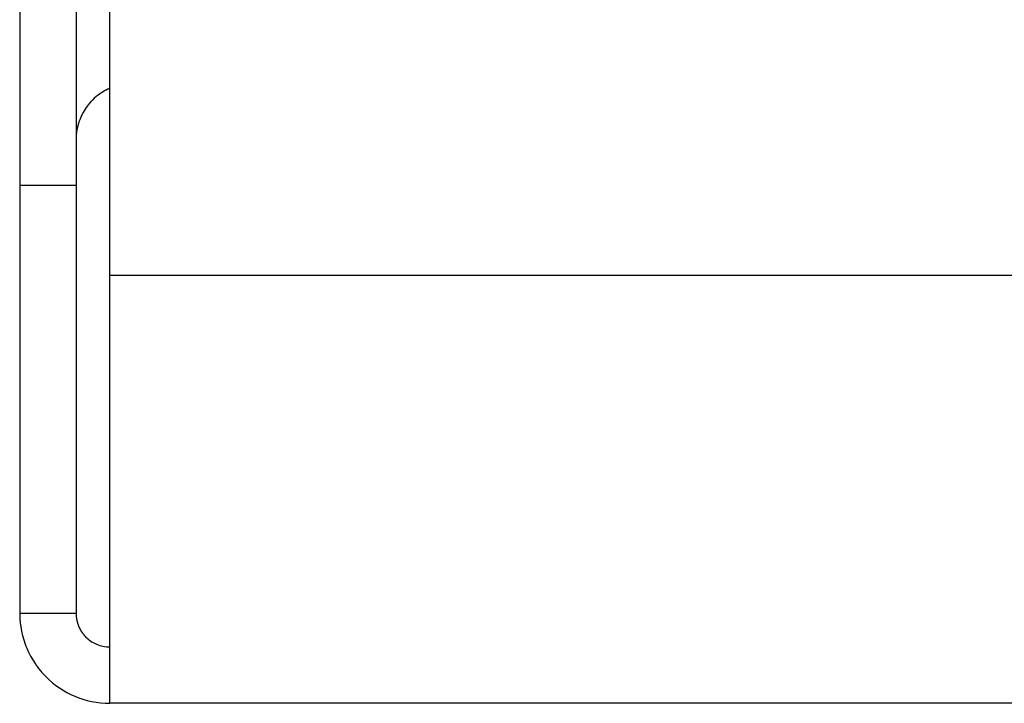
# Model space of a CAD drawing. Units: millimetres. Extents: x 0 to 438, y 0 to 421.
# Drawn here: x 284 to 286, y 291 to 292 of the extents above; entities that cross this region are included whole.
import ezdxf

# ---------------------------------------------------------------- set-up
doc = ezdxf.new("R2010")
doc.units = ezdxf.units.MM
doc.layers.get('0').update_dxf_attribs({"true_color": 0x57e0c6})

msp = doc.modelspace()

# ---------------------------------------------------------------- linework, layer by layer
for points in [[(284.0413, 291.4638, 0), (284.0413, 299.0437, 0)], [(283.8813, 299.0038, 0), (283.8813, 291.6237, 0)], [(283.9813, 299.0038, 0), (283.9813, 291.6237, 0)], [(284.0413, 291.7954, 0), (284.0379, 291.7939, 0), (284.0346, 291.7922, 0), (284.0346, 291.7922, 0), (284.0345, 291.7922, 0), (284.0345, 291.7921, 0), (284.0344, 291.7921, 0), (284.0343, 291.7921, 0), (284.0343, 291.7921, 0), (284.0343, 291.792, 0), (284.0342, 291.792, 0), (284.0341, 291.792, 0), (284.0341, 291.792, 0), (284.0341, 291.7919, 0), (284.034, 291.7919, 0), (284.0339, 291.7919, 0), (284.0339, 291.7918, 0), (284.0338, 291.7918, 0), (284.0338, 291.7918, 0), (284.0338, 291.7917, 0), (284.0337, 291.7917, 0), (284.0337, 291.7917, 0), (284.0336, 291.7917, 0), (284.0336, 291.7916, 0), (284.0335, 291.7916, 0), (284.0334, 291.7916, 0), (284.0334, 291.7916, 0), (284.0333, 291.7915, 0), (284.0333, 291.7915, 0), (284.0332, 291.7915, 0), (284.0332, 291.7915, 0), (284.0331, 291.7914, 0), (284.0331, 291.7914, 0), (284.033, 291.7914, 0), (284.033, 291.7914, 0), (284.0329, 291.7913, 0), (284.0329, 291.7913, 0), (284.0328, 291.7913, 0), (284.0328, 291.7912, 0), (284.0327, 291.7912, 0), (284.0327, 291.7912, 0), (284.0327, 291.7911, 0), (284.0326, 291.7911, 0), (284.0325, 291.7911, 0), (284.0325, 291.7911, 0), (284.0324, 291.791, 0), (284.0324, 291.791, 0), (284.0323, 291.791, 0), (284.0323, 291.791, 0), (284.0322, 291.7909, 0), (284.0322, 291.7909, 0), (284.0321, 291.7909, 0), (284.0321, 291.7908, 0), (284.032, 291.7908, 0), (284.032, 291.7908, 0), (284.0319, 291.7907, 0), (284.0319, 291.7907, 0), (284.0319, 291.7907, 0), (284.0318, 291.7907, 0), (284.0317, 291.7906, 0), (284.0317, 291.7906, 0), (284.0316, 291.7906, 0), (284.0316, 291.7906, 0), (284.0316, 291.7905, 0), (284.0315, 291.7905, 0), (284.0314, 291.7905, 0), (284.0314, 291.7904, 0), (284.0313, 291.7904, 0), (284.0313, 291.7904, 0), (284.0313, 291.7903, 0), (284.0312, 291.7903, 0), (284.0311, 291.7903, 0), (284.0311, 291.7903, 0), (284.031, 291.7902, 0), (284.031, 291.7902, 0), (284.0309, 291.7902, 0), (284.0309, 291.7902, 0), (284.0309, 291.7901, 0), (284.0308, 291.7901, 0), (284.0307, 291.7901, 0), (284.0307, 291.79, 0), (284.0306, 291.79, 0), (284.0306, 291.79, 0), (284.0305, 291.7899, 0), (284.0305, 291.7899, 0), (284.0304, 291.7899, 0), (284.0304, 291.7899, 0), (284.0304, 291.7898, 0), (284.0303, 291.7898, 0), (284.0303, 291.7898, 0), (284.0302, 291.7897, 0), (284.0302, 291.7897, 0), (284.0301, 291.7897, 0), (284.03, 291.7897, 0), (284.03, 291.7896, 0), (284.03, 291.7896, 0), (284.0299, 291.7896, 0), (284.0299, 291.7896, 0), (284.0298, 291.7895, 0), (284.0298, 291.7895, 0), (284.0297, 291.7894, 0), (284.0297, 291.7894, 0), (284.0296, 291.7894, 0), (284.0296, 291.7894, 0), (284.0295, 291.7893, 0), (284.0294, 291.7893, 0), (284.0294, 291.7893, 0), (284.0294, 291.7892, 0), (284.0293, 291.7892, 0), (284.0292, 291.7892, 0), (284.0292, 291.7892, 0), (284.0292, 291.7891, 0), (284.0291, 291.7891, 0), (284.0291, 291.7891, 0), (284.0291, 291.789, 0), (284.029, 291.789, 0), (284.0289, 291.789, 0), (284.0289, 291.7889, 0), (284.0288, 291.7889, 0), (284.0288, 291.7889, 0), (284.0287, 291.7889, 0), (284.0287, 291.7888, 0), (284.0287, 291.7888, 0), (284.0286, 291.7888, 0), (284.0286, 291.7888, 0), (284.0285, 291.7887, 0), (284.0284, 291.7887, 0), (284.0284, 291.7886, 0), (284.0284, 291.7886, 0), (284.0283, 291.7886, 0), (284.0283, 291.7886, 0), (284.0282, 291.7885, 0), (284.0281, 291.7885, 0), (284.0281, 291.7885, 0), (284.028, 291.7885, 0), (284.028, 291.7884, 0), (284.028, 291.7884, 0), (284.0279, 291.7883, 0), (284.0279, 291.7883, 0), (284.0278, 291.7883, 0), (284.0278, 291.7883, 0), (284.0277, 291.7882, 0), (284.0276, 291.7882, 0), (284.0276, 291.7881, 0), (284.0276, 291.7881, 0), (284.0275, 291.7881, 0), (284.0275, 291.7881, 0), (284.0274, 291.788, 0), (284.0274, 291.788, 0), (284.0274, 291.788, 0), (284.0273, 291.788, 0), (284.0272, 291.7879, 0), (284.0272, 291.7879, 0), (284.0271, 291.7878, 0), (284.0271, 291.7878, 0), (284.027, 291.7878, 0), (284.027, 291.7878, 0), (284.027, 291.7877, 0), (284.0269, 291.7877, 0), (284.0269, 291.7877, 0), (284.0268, 291.7876, 0), (284.0267, 291.7876, 0), (284.0267, 291.7876, 0), (284.0266, 291.7875, 0), (284.0266, 291.7875, 0), (284.0266, 291.7875, 0), (284.0265, 291.7874, 0), (284.0265, 291.7874, 0), (284.0264, 291.7874, 0), (284.0264, 291.7874, 0), (284.0263, 291.7873, 0), (284.0263, 291.7873, 0), (284.0262, 291.7873, 0), (284.0262, 291.7872, 0), (284.0262, 291.7872, 0), (284.0261, 291.7872, 0), (284.026, 291.7871, 0), (284.026, 291.7871, 0), (284.026, 291.787, 0), (284.0259, 291.787, 0), (284.0258, 291.787, 0), (284.0258, 291.787, 0), (284.0258, 291.787, 0), (284.0257, 291.7869, 0), (284.0256, 291.7869, 0), (284.0256, 291.7869, 0), (284.0256, 291.7868, 0), (284.0255, 291.7868, 0), (284.0255, 291.7867, 0), (284.0254, 291.7867, 0), (284.0254, 291.7867, 0), (284.0253, 291.7867, 0), (284.0253, 291.7866, 0), (284.0252, 291.7866, 0), (284.0252, 291.7866, 0), (284.0251, 291.7865, 0), (284.0251, 291.7865, 0), (284.0251, 291.7865, 0), (284.025, 291.7864, 0), (284.025, 291.7864, 0), (284.0249, 291.7864, 0), (284.0249, 291.7863, 0), (284.0248, 291.7863, 0), (284.0247, 291.7863, 0), (284.0247, 291.7863, 0), (284.0247, 291.7862, 0), (284.0246, 291.7862, 0), (284.0246, 291.7861, 0), (284.0245, 291.7861, 0), (284.0245, 291.7861, 0), (284.0245, 291.7861, 0), (284.0237, 291.7855, 0), (284.0237, 291.7855, 0), (284.0236, 291.7855, 0), (284.0236, 291.7854, 0), (284.0235, 291.7854, 0), (284.0235, 291.7854, 0), (284.0234, 291.7853, 0), (284.0234, 291.7853, 0), (284.0233, 291.7853, 0), (284.0233, 291.7852, 0), (284.0232, 291.7852, 0), (284.0232, 291.7852, 0), (284.0231, 291.7851, 0), (284.0231, 291.7851, 0), (284.0231, 291.7851, 0), (284.023, 291.785, 0), (284.023, 291.785, 0), (284.0229, 291.785, 0), (284.0229, 291.7849, 0), (284.0229, 291.7849, 0), (284.0228, 291.7849, 0), (284.0227, 291.7849, 0), (284.0227, 291.7848, 0), (284.0226, 291.7848, 0), (284.0226, 291.7847, 0), (284.0226, 291.7847, 0), (284.0225, 291.7847, 0), (284.0225, 291.7846, 0), (284.0224, 291.7846, 0), (284.0224, 291.7846, 0), (284.0223, 291.7845, 0), (284.0222, 291.7845, 0), (284.0222, 291.7845, 0), (284.0222, 291.7844, 0), (284.0221, 291.7844, 0), (284.0221, 291.7844, 0), (284.022, 291.7843, 0), (284.022, 291.7843, 0), (284.0219, 291.7843, 0), (284.0219, 291.7842, 0), (284.0219, 291.7842, 0), (284.0218, 291.7842, 0), (284.0218, 291.7841, 0), (284.0217, 291.7841, 0), (284.0217, 291.7841, 0), (284.0217, 291.784, 0), (284.0216, 291.784, 0), (284.0215, 291.784, 0), (284.0215, 291.7839, 0), (284.0215, 291.7839, 0), (284.0214, 291.7839, 0), (284.0214, 291.7838, 0), (284.0213, 291.7838, 0), (284.0213, 291.7838, 0), (284.0212, 291.7837, 0), (284.0212, 291.7837, 0), (284.0211, 291.7837, 0), (284.0211, 291.7836, 0), (284.021, 291.7836, 0), (284.021, 291.7836, 0), (284.021, 291.7835, 0), (284.0209, 291.7835, 0), (284.0209, 291.7834, 0), (284.0208, 291.7834, 0), (284.0208, 291.7834, 0), (284.0207, 291.7834, 0), (284.0207, 291.7833, 0), (284.0207, 291.7833, 0), (284.0206, 291.7832, 0), (284.0206, 291.7832, 0), (284.0205, 291.7832, 0), (284.0204, 291.7831, 0), (284.0204, 291.7831, 0), (284.0204, 291.7831, 0), (284.0203, 291.7831, 0), (284.0203, 291.783, 0), (284.0202, 291.783, 0), (284.0202, 291.7829, 0), (284.0201, 291.7829, 0), (284.0201, 291.7829, 0), (284.02, 291.7828, 0), (284.02, 291.7828, 0), (284.0199, 291.7828, 0), (284.0199, 291.7827, 0), (284.0199, 291.7827, 0), (284.0198, 291.7827, 0), (284.0198, 291.7826, 0), (284.0197, 291.7826, 0), (284.0197, 291.7826, 0), (284.0197, 291.7825, 0), (284.0196, 291.7825, 0), (284.0196, 291.7824, 0), (284.0195, 291.7824, 0), (284.0195, 291.7824, 0), (284.0194, 291.7823, 0), (284.0193, 291.7823, 0), (284.0193, 291.7823, 0), (284.0165, 291.78, 0), (284.0138, 291.7776, 0), (284.0112, 291.7751, 0), (284.0087, 291.7726, 0), (284.0087, 291.7725, 0), (284.0086, 291.7725, 0), (284.0086, 291.7724, 0), (284.0086, 291.7724, 0), (284.0085, 291.7723, 0), (284.0085, 291.7723, 0), (284.0084, 291.7723, 0), (284.0084, 291.7722, 0), (284.0084, 291.7722, 0), (284.0083, 291.7722, 0), (284.0083, 291.7721, 0), (284.0082, 291.7721, 0), (284.0082, 291.772, 0), (284.0082, 291.772, 0), (284.0081, 291.7719, 0), (284.0081, 291.7719, 0), (284.0081, 291.7719, 0), (284.008, 291.7718, 0), (284.008, 291.7718, 0), (284.0079, 291.7717, 0), (284.0079, 291.7717, 0), (284.0079, 291.7717, 0), (284.0078, 291.7716, 0), (284.0078, 291.7716, 0), (284.0078, 291.7715, 0), (284.0077, 291.7715, 0), (284.0077, 291.7715, 0), (284.0077, 291.7714, 0), (284.0076, 291.7714, 0), (284.0075, 291.7713, 0), (284.0075, 291.7713, 0), (284.0075, 291.7712, 0), (284.0074, 291.7712, 0), (284.0074, 291.7712, 0), (284.0074, 291.7711, 0), (284.0073, 291.7711, 0), (284.0073, 291.771, 0), (284.0073, 291.771, 0), (284.0072, 291.7709, 0), (284.0072, 291.7709, 0), (284.0072, 291.7709, 0), (284.0071, 291.7708, 0), (284.0071, 291.7708, 0), (284.007, 291.7708, 0), (284.007, 291.7707, 0), (284.007, 291.7707, 0), (284.0069, 291.7706, 0), (284.0069, 291.7706, 0), (284.0068, 291.7705, 0), (284.0068, 291.7705, 0), (284.0068, 291.7704, 0), (284.0067, 291.7704, 0), (284.0067, 291.7704, 0), (284.0067, 291.7703, 0), (284.0066, 291.7703, 0), (284.0066, 291.7703, 0), (284.0066, 291.7702, 0), (284.0065, 291.7701, 0), (284.0065, 291.7701, 0), (284.0065, 291.7701, 0), (284.0064, 291.77, 0), (284.0064, 291.77, 0), (284.0063, 291.77, 0), (284.0063, 291.7699, 0), (284.0062, 291.7699, 0), (284.0062, 291.7698, 0), (284.0062, 291.7698, 0), (284.0061, 291.7697, 0), (284.0061, 291.7697, 0), (284.0061, 291.7697, 0), (284.006, 291.7696, 0), (284.006, 291.7696, 0), (284.006, 291.7695, 0), (284.0059, 291.7695, 0), (284.0059, 291.7694, 0), (284.0059, 291.7694, 0), (284.0058, 291.7693, 0), (284.0058, 291.7693, 0), (284.0057, 291.7693, 0), (284.0057, 291.7692, 0), (284.0057, 291.7692, 0), (284.0056, 291.7692, 0), (284.0056, 291.7691, 0), (284.0056, 291.769, 0), (284.0055, 291.769, 0), (284.0054, 291.769, 0), (284.0054, 291.769, 0), (284.0054, 291.7689, 0), (284.0054, 291.7689, 0), (284.0053, 291.7688, 0), (284.0053, 291.7688, 0), (284.0052, 291.7687, 0), (284.0052, 291.7687, 0), (284.0052, 291.7686, 0), (284.0051, 291.7686, 0), (284.0051, 291.7686, 0), (284.0051, 291.7685, 0), (284.005, 291.7685, 0), (284.005, 291.7684, 0), (284.005, 291.7684, 0), (284.005, 291.7683, 0), (284.0049, 291.7683, 0), (284.0049, 291.7682, 0), (284.0049, 291.7682, 0), (284.0048, 291.7682, 0), (284.0048, 291.7681, 0), (284.0047, 291.7681, 0), (284.0047, 291.768, 0), (284.0046, 291.768, 0), (284.0046, 291.7679, 0), (284.0046, 291.7679, 0), (284.0045, 291.7679, 0), (284.0045, 291.7678, 0), (284.0045, 291.7678, 0), (284.0044, 291.7677, 0), (284.0044, 291.7677, 0), (284.0044, 291.7676, 0), (284.0043, 291.7676, 0), (284.0043, 291.7676, 0), (284.0043, 291.7675, 0), (284.0042, 291.7675, 0), (284.0042, 291.7675, 0), (284.0042, 291.7674, 0), (284.0041, 291.7674, 0), (284.0041, 291.7673, 0), (284.004, 291.7673, 0), (284.004, 291.7672, 0), (284.004, 291.7672, 0), (284.0039, 291.7672, 0), (284.0039, 291.7671, 0), (284.0039, 291.7671, 0), (284.0038, 291.767, 0), (284.0038, 291.767, 0), (284.0038, 291.7669, 0), (284.0037, 291.7668, 0), (284.0037, 291.7668, 0), (284.0036, 291.7668, 0), (284.0036, 291.7667, 0), (284.0036, 291.7667, 0), (284.0035, 291.7667, 0), (284.0035, 291.7666, 0), (284.0034, 291.7666, 0), (284.0034, 291.7665, 0), (284.0034, 291.7665, 0), (284.0034, 291.7664, 0), (284.0034, 291.7664, 0), (284.0033, 291.7664, 0), (284.0032, 291.7663, 0), (284.0032, 291.7663, 0), (284.0032, 291.7662, 0), (284.0031, 291.7662, 0), (284.0031, 291.7661, 0), (284.0031, 291.7661, 0), (284.0031, 291.7661, 0), (284.0031, 291.766, 0), (284.0031, 291.766, 0), (284.0029, 291.7659, 0), (284.0029, 291.7659, 0), (284.0029, 291.7658, 0), (284.0029, 291.7658, 0), (284.0028, 291.7657, 0), (284.0028, 291.7657, 0), (284.0027, 291.7657, 0), (284.0027, 291.7656, 0), (284.0027, 291.7656, 0), (284.0027, 291.7655, 0), (284.0026, 291.7655, 0), (284.0026, 291.7654, 0), (284.0025, 291.7654, 0), (284.0025, 291.7654, 0), (284.0025, 291.7653, 0), (284.0024, 291.7653, 0), (284.0024, 291.7652, 0), (284.0023, 291.7652, 0), (284.0023, 291.7651, 0), (284.0023, 291.7651, 0), (284.0023, 291.765, 0), (284.0023, 291.765, 0), (284.0022, 291.765, 0), (284.0022, 291.7649, 0), (284.0021, 291.7649, 0), (284.0021, 291.7648, 0), (284.0021, 291.7648, 0), (284.002, 291.7647, 0), (284.002, 291.7647, 0), (284.002, 291.7646, 0), (284.002, 291.7646, 0), (284.0019, 291.7646, 0), (284.0018, 291.7645, 0), (284.0018, 291.7645, 0), (284.0018, 291.7644, 0), (284.0017, 291.7644, 0), (283.9996, 291.7615, 0), (283.9976, 291.7585, 0), (283.9939, 291.7524, 0), (283.9907, 291.746, 0), (283.9879, 291.7394, 0), (283.9866, 291.736, 0), (283.9855, 291.7326, 0), (283.985, 291.7309, 0), (283.985, 291.7308, 0), (283.985, 291.7308, 0), (283.985, 291.7307, 0), (283.985, 291.7306, 0), (283.985, 291.7306, 0), (283.9849, 291.7305, 0), (283.9849, 291.7304, 0), (283.9849, 291.7304, 0), (283.9849, 291.7303, 0), (283.9849, 291.7302, 0), (283.9849, 291.7302, 0), (283.9848, 291.7301, 0), (283.9848, 291.73, 0), (283.9848, 291.7299, 0), (283.9848, 291.7299, 0), (283.9847, 291.7299, 0), (283.9847, 291.7298, 0), (283.9847, 291.7297, 0), (283.9847, 291.7297, 0), (283.9847, 291.7296, 0), (283.9847, 291.7296, 0), (283.9847, 291.7295, 0), (283.9846, 291.7294, 0), (283.9846, 291.7294, 0), (283.9846, 291.7293, 0), (283.9846, 291.7292, 0), (283.9846, 291.7292, 0), (283.9846, 291.7291, 0), (283.9846, 291.7291, 0), (283.9845, 291.729, 0), (283.9845, 291.729, 0), (283.9845, 291.7289, 0), (283.9845, 291.7289, 0), (283.9845, 291.7288, 0), (283.9845, 291.7288, 0), (283.9844, 291.7287, 0), (283.9844, 291.7286, 0), (283.9844, 291.7285, 0), (283.9844, 291.7285, 0), (283.9844, 291.7284, 0), (283.9844, 291.7284, 0), (283.9844, 291.7283, 0), (283.9843, 291.7283, 0), (283.9841, 291.7274, 0), (283.9841, 291.7273, 0), (283.9841, 291.7272, 0), (283.9841, 291.7272, 0), (283.9841, 291.7271, 0), (283.984, 291.7271, 0), (283.984, 291.727, 0), (283.984, 291.7269, 0), (283.984, 291.7268, 0), (283.9839, 291.7268, 0), (283.9839, 291.7267, 0), (283.9839, 291.7267, 0), (283.9839, 291.7266, 0), (283.9839, 291.7266, 0), (283.9839, 291.7265, 0), (283.9839, 291.7264, 0), (283.9839, 291.7264, 0), (283.9839, 291.7263, 0), (283.9839, 291.7263, 0), (283.9839, 291.7262, 0), (283.9838, 291.7262, 0), (283.9838, 291.7261, 0), (283.9838, 291.726, 0), (283.9838, 291.726, 0), (283.9838, 291.7258, 0), (283.9837, 291.7258, 0), (283.9837, 291.7257, 0), (283.9837, 291.7257, 0), (283.9837, 291.7256, 0), (283.9824, 291.7184, 0), (283.9816, 291.7112, 0), (283.9815, 291.7103, 0), (283.9815, 291.7102, 0), (283.9815, 291.7101, 0), (283.9815, 291.7101, 0), (283.9815, 291.71, 0), (283.9815, 291.7098, 0), (283.9815, 291.7097, 0), (283.9814, 291.7097, 0), (283.9814, 291.7096, 0), (283.9814, 291.7096, 0), (283.9814, 291.7093, 0), (283.9814, 291.7092, 0), (283.9814, 291.7092, 0), (283.9814, 291.7091, 0), (283.9814, 291.709, 0), (283.9814, 291.7089, 0), (283.9814, 291.7087, 0), (283.9814, 291.7087, 0), (283.9814, 291.7086, 0), (283.9814, 291.7086, 0), (283.9814, 291.7085, 0), (283.9814, 291.7085, 0), (283.9814, 291.7084, 0), (283.9814, 291.7075, 0), (283.9813, 291.7038, 0)], [(283.8813, 291.6237, 0), (283.8813, 290.8637, 0)], [(283.8813, 291.6237, 0), (283.9813, 291.6237, 0)], [(283.9813, 291.6237, 0), (283.9813, 290.8637, 0)], [(284.0413, 290.7038, 0), (284.0413, 291.4638, 0)], [(284.0413, 291.4638, 0), (401.1813, 291.4638, 0)], [(283.8813, 290.8637, 0), (283.9813, 290.8637, 0)], [(283.8813, 290.8637, 0), (283.8813, 290.8596, 0), (283.8815, 290.8555, 0), (283.8818, 290.8514, 0), (283.8818, 290.8509, 0), (283.8818, 290.8508, 0), (283.8818, 290.8507, 0), (283.8818, 290.8506, 0), (283.8818, 290.8504, 0), (283.8818, 290.8503, 0), (283.8819, 290.8502, 0), (283.8819, 290.85, 0), (283.8819, 290.8499, 0), (283.8819, 290.8498, 0), (283.8819, 290.8497, 0), (283.8819, 290.8495, 0), (283.8819, 290.8494, 0), (283.8819, 290.8493, 0), (283.8819, 290.8492, 0), (283.882, 290.849, 0), (283.882, 290.8489, 0), (283.882, 290.8488, 0), (283.882, 290.8487, 0), (283.882, 290.8485, 0), (283.882, 290.8484, 0), (283.8821, 290.8474, 0), (283.8821, 290.8473, 0), (283.8821, 290.8471, 0), (283.8822, 290.847, 0), (283.8822, 290.8469, 0), (283.8822, 290.8468, 0), (283.8822, 290.8466, 0), (283.8822, 290.8465, 0), (283.8822, 290.8464, 0), (283.8824, 290.8454, 0), (283.8823, 290.8453, 0), (283.8823, 290.8452, 0), (283.8824, 290.845, 0), (283.8824, 290.8449, 0), (283.8824, 290.8448, 0), (283.8824, 290.8446, 0), (283.8824, 290.8445, 0), (283.8824, 290.8444, 0), (283.8825, 290.8443, 0), (283.8825, 290.8441, 0), (283.8825, 290.844, 0), (283.8825, 290.8439, 0), (283.8825, 290.8438, 0), (283.8825, 290.8436, 0), (283.8826, 290.8435, 0), (283.8826, 290.8434, 0), (283.8831, 290.8394, 0), (283.8845, 290.8315, 0), (283.8863, 290.8238, 0), (283.8864, 290.8237, 0), (283.8864, 290.8235, 0), (283.8864, 290.8234, 0), (283.8864, 290.8233, 0), (283.8865, 290.8232, 0), (283.8865, 290.8231, 0), (283.8866, 290.823, 0), (283.8866, 290.8228, 0), (283.8866, 290.8227, 0), (283.8866, 290.8226, 0), (283.8866, 290.8225, 0), (283.8867, 290.8224, 0), (283.8867, 290.8222, 0), (283.8868, 290.8221, 0), (283.8868, 290.822, 0), (283.8868, 290.8219, 0), (283.8869, 290.8218, 0), (283.8869, 290.8217, 0), (283.8869, 290.8215, 0), (283.887, 290.8214, 0), (283.887, 290.8213, 0), (283.8871, 290.8212, 0), (283.8871, 290.821, 0), (283.8871, 290.8209, 0), (283.8871, 290.8208, 0), (283.8871, 290.8207, 0), (283.8872, 290.8206, 0), (283.8872, 290.8204, 0), (283.8873, 290.8203, 0), (283.8873, 290.8202, 0), (283.8873, 290.8201, 0), (283.8874, 290.82, 0), (283.8885, 290.8162, 0), (283.891, 290.8088, 0), (283.891, 290.8087, 0), (283.8911, 290.8085, 0), (283.8912, 290.8084, 0), (283.8912, 290.8083, 0), (283.8912, 290.8082, 0), (283.8913, 290.8081, 0), (283.8913, 290.808, 0), (283.8913, 290.8079, 0), (283.8914, 290.8077, 0), (283.8914, 290.8076, 0), (283.8915, 290.8075, 0), (283.8915, 290.8074, 0), (283.8915, 290.8073, 0), (283.8916, 290.8072, 0), (283.8916, 290.8071, 0), (283.8917, 290.8069, 0), (283.8917, 290.8068, 0), (283.8918, 290.8067, 0), (283.8918, 290.8066, 0), (283.8919, 290.8065, 0), (283.8919, 290.8064, 0), (283.892, 290.8063, 0), (283.892, 290.8062, 0), (283.892, 290.806, 0), (283.8921, 290.8059, 0), (283.8921, 290.8058, 0), (283.8922, 290.8057, 0), (283.8922, 290.8056, 0), (283.8922, 290.8055, 0), (283.8923, 290.8054, 0), (283.8924, 290.8052, 0), (283.8924, 290.8051, 0), (283.8939, 290.8015, 0), (283.8971, 290.7944, 0), (283.9006, 290.7875, 0), (283.9044, 290.7808, 0), (283.9086, 290.7744, 0), (283.9089, 290.774, 0), (283.909, 290.7738, 0), (283.909, 290.7737, 0), (283.9091, 290.7737, 0), (283.9091, 290.7735, 0), (283.9092, 290.7734, 0), (283.9093, 290.7733, 0), (283.9094, 290.7733, 0), (283.9095, 290.7731, 0), (283.9095, 290.773, 0), (283.9095, 290.7729, 0), (283.9097, 290.7728, 0), (283.9097, 290.7728, 0), (283.9098, 290.7726, 0), (283.9099, 290.7726, 0), (283.9099, 290.7725, 0), (283.91, 290.7723, 0), (283.9101, 290.7722, 0), (283.9102, 290.7722, 0), (283.9102, 290.7721, 0), (283.9103, 290.772, 0), (283.9103, 290.7719, 0), (283.9105, 290.7718, 0), (283.9105, 290.7717, 0), (283.9106, 290.7715, 0), (283.9106, 290.7715, 0), (283.9107, 290.7714, 0), (283.9108, 290.7713, 0), (283.9108, 290.7712, 0), (283.9109, 290.7711, 0), (283.9109, 290.771, 0), (283.911, 290.7709, 0), (283.9111, 290.7708, 0), (283.9112, 290.7707, 0), (283.9112, 290.7706, 0), (283.9113, 290.7705, 0), (283.9114, 290.7704, 0), (283.9114, 290.7703, 0), (283.9116, 290.7702, 0), (283.9116, 290.7701, 0), (283.9117, 290.77, 0), (283.9117, 290.7699, 0), (283.9118, 290.7698, 0), (283.9119, 290.7697, 0), (283.912, 290.7696, 0), (283.912, 290.7695, 0), (283.9121, 290.7694, 0), (283.9122, 290.7693, 0), (283.9122, 290.7692, 0), (283.9123, 290.7691, 0), (283.9124, 290.769, 0), (283.9125, 290.769, 0), (283.9125, 290.7688, 0), (283.9126, 290.7687, 0), (283.9127, 290.7686, 0), (283.9128, 290.7686, 0), (283.9128, 290.7684, 0), (283.9128, 290.7684, 0), (283.913, 290.7682, 0), (283.913, 290.7682, 0), (283.9131, 290.7681, 0), (283.9179, 290.762, 0), (283.9179, 290.7619, 0), (283.918, 290.7618, 0), (283.9181, 290.7617, 0), (283.9182, 290.7617, 0), (283.9182, 290.7616, 0), (283.9183, 290.7615, 0), (283.9184, 290.7614, 0), (283.9184, 290.7613, 0), (283.9185, 290.7612, 0), (283.9186, 290.7611, 0), (283.9187, 290.761, 0), (283.9188, 290.7609, 0), (283.9189, 290.7608, 0), (283.9189, 290.7607, 0), (283.919, 290.7606, 0), (283.9191, 290.7606, 0), (283.9192, 290.7605, 0), (283.9193, 290.7604, 0), (283.9193, 290.7603, 0), (283.9194, 290.7602, 0), (283.9195, 290.7601, 0), (283.9195, 290.76, 0), (283.9196, 290.7599, 0), (283.9197, 290.7598, 0), (283.9198, 290.7597, 0), (283.9199, 290.7596, 0), (283.92, 290.7596, 0), (283.92, 290.7595, 0), (283.9201, 290.7594, 0), (283.9202, 290.7593, 0), (283.9203, 290.7592, 0), (283.9203, 290.7591, 0), (283.9229, 290.7562, 0), (283.9282, 290.7507, 0), (283.9337, 290.7454, 0), (283.9395, 290.7403, 0), (283.9456, 290.7356, 0), (283.9519, 290.7311, 0), (283.9584, 290.7269, 0), (283.9651, 290.7231, 0), (283.972, 290.7195, 0), (283.9791, 290.7164, 0), (283.9863, 290.7135, 0), (283.9937, 290.711, 0), (284.0013, 290.7088, 0), (284.0091, 290.707, 0), (284.0169, 290.7056, 0), (284.025, 290.7046, 0), (284.0331, 290.704, 0), (284.0413, 290.7038, 0)], [(283.9813, 290.8637, 0), (283.9813, 290.8633, 0), (283.9813, 290.8633, 0), (283.9813, 290.8632, 0), (283.9813, 290.8632, 0), (283.9813, 290.8631, 0), (283.9813, 290.8631, 0), (283.9813, 290.863, 0), (283.9813, 290.863, 0), (283.9813, 290.8629, 0), (283.9813, 290.8629, 0), (283.9813, 290.8628, 0), (283.9813, 290.8626, 0), (283.9813, 290.8625, 0), (283.9813, 290.8625, 0), (283.9813, 290.8624, 0), (283.9813, 290.8624, 0), (283.9813, 290.8623, 0), (283.9813, 290.8623, 0), (283.9813, 290.8622, 0), (283.9813, 290.8622, 0), (283.9813, 290.8622, 0), (283.9813, 290.8621, 0), (283.9813, 290.8621, 0), (283.9814, 290.862, 0), (283.9813, 290.8619, 0), (283.9813, 290.8619, 0), (283.9813, 290.8618, 0), (283.9813, 290.8618, 0), (283.9813, 290.8618, 0), (283.9813, 290.8617, 0), (283.9813, 290.8617, 0), (283.9814, 290.8616, 0), (283.9813, 290.8616, 0), (283.9814, 290.8615, 0), (283.9813, 290.8615, 0), (283.9813, 290.8614, 0), (283.9814, 290.8614, 0), (283.9814, 290.8613, 0), (283.9814, 290.8613, 0), (283.9814, 290.8612, 0), (283.9813, 290.8612, 0), (283.9814, 290.8611, 0), (283.9814, 290.8611, 0), (283.9814, 290.861, 0), (283.9814, 290.861, 0), (283.9814, 290.861, 0), (283.9814, 290.8609, 0), (283.9814, 290.8608, 0), (283.9814, 290.8608, 0), (283.9814, 290.8607, 0), (283.9814, 290.8607, 0), (283.9814, 290.8607, 0), (283.9816, 290.8576, 0), (283.982, 290.8546, 0), (283.982, 290.8546, 0), (283.982, 290.8545, 0), (283.982, 290.8545, 0), (283.982, 290.8544, 0), (283.982, 290.8544, 0), (283.982, 290.8543, 0), (283.982, 290.8543, 0), (283.9821, 290.8542, 0), (283.9821, 290.8542, 0), (283.9821, 290.8542, 0), (283.9821, 290.8541, 0), (283.9821, 290.8541, 0), (283.9821, 290.854, 0), (283.9821, 290.854, 0), (283.9821, 290.8539, 0), (283.9821, 290.8539, 0), (283.9821, 290.8538, 0), (283.9821, 290.8538, 0), (283.9821, 290.8537, 0), (283.9821, 290.8537, 0), (283.9821, 290.8536, 0), (283.9821, 290.8536, 0), (283.9821, 290.8535, 0), (283.9821, 290.8535, 0), (283.9822, 290.8535, 0), (283.9822, 290.8534, 0), (283.9822, 290.8534, 0), (283.9822, 290.8533, 0), (283.9822, 290.8532, 0), (283.9822, 290.8532, 0), (283.9822, 290.8531, 0), (283.9824, 290.8524, 0), (283.9824, 290.8524, 0), (283.9824, 290.8523, 0), (283.9824, 290.8523, 0), (283.9824, 290.8522, 0), (283.9824, 290.8522, 0), (283.9825, 290.8521, 0), (283.9825, 290.8521, 0), (283.9824, 290.852, 0), (283.9824, 290.852, 0), (283.9825, 290.8519, 0), (283.9825, 290.8519, 0), (283.9825, 290.8518, 0), (283.9825, 290.8518, 0), (283.9825, 290.8517, 0), (283.9825, 290.8517, 0), (283.9825, 290.8517, 0), (283.9825, 290.8516, 0), (283.9825, 290.8516, 0), (283.9825, 290.8515, 0), (283.9825, 290.8515, 0), (283.9825, 290.8514, 0), (283.9826, 290.8514, 0), (283.9826, 290.8513, 0), (283.9826, 290.8513, 0), (283.9826, 290.8513, 0), (283.9826, 290.8512, 0), (283.9826, 290.8512, 0), (283.9826, 290.8511, 0), (283.9826, 290.8511, 0), (283.9826, 290.851, 0), (283.9826, 290.851, 0), (283.9827, 290.851, 0), (283.9827, 290.8509, 0), (283.9827, 290.8508, 0), (283.9827, 290.8508, 0), (283.9827, 290.8508, 0), (283.9827, 290.8507, 0), (283.9827, 290.8506, 0), (283.9827, 290.8506, 0), (283.9828, 290.8506, 0), (283.9828, 290.8505, 0), (283.9828, 290.8505, 0), (283.9828, 290.8504, 0), (283.9828, 290.8504, 0), (283.9828, 290.8503, 0), (283.9828, 290.8503, 0), (283.9828, 290.8503, 0), (283.9828, 290.8502, 0), (283.9828, 290.8502, 0), (283.9828, 290.8501, 0), (283.9828, 290.8501, 0), (283.9829, 290.85, 0), (283.9829, 290.85, 0), (283.9829, 290.8499, 0), (283.9829, 290.8499, 0), (283.9829, 290.8499, 0), (283.9829, 290.8498, 0), (283.9829, 290.8497, 0), (283.983, 290.8497, 0), (283.983, 290.8497, 0), (283.9829, 290.8496, 0), (283.983, 290.8496, 0), (283.983, 290.8495, 0), (283.983, 290.8495, 0), (283.983, 290.8494, 0), (283.9831, 290.8494, 0), (283.983, 290.8493, 0), (283.9831, 290.8493, 0), (283.9831, 290.8492, 0), (283.9831, 290.8492, 0), (283.9831, 290.8492, 0), (283.9831, 290.8491, 0), (283.9831, 290.8491, 0), (283.9831, 290.849, 0), (283.9831, 290.849, 0), (283.9832, 290.8489, 0), (283.9831, 290.8489, 0), (283.9832, 290.8489, 0), (283.9832, 290.8488, 0), (283.9832, 290.8488, 0), (283.984, 290.8459, 0), (283.9849, 290.8431, 0), (283.985, 290.8431, 0), (283.985, 290.843, 0), (283.985, 290.843, 0), (283.985, 290.843, 0), (283.985, 290.8429, 0), (283.985, 290.8429, 0), (283.985, 290.8428, 0), (283.9851, 290.8428, 0), (283.9851, 290.8427, 0), (283.9851, 290.8427, 0), (283.9851, 290.8427, 0), (283.9851, 290.8426, 0), (283.9851, 290.8426, 0), (283.9851, 290.8425, 0), (283.9852, 290.8425, 0), (283.9852, 290.8424, 0), (283.9852, 290.8424, 0), (283.9852, 290.8423, 0), (283.9853, 290.8423, 0), (283.9852, 290.8423, 0), (283.9853, 290.8422, 0), (283.9853, 290.8422, 0), (283.9853, 290.8422, 0), (283.9853, 290.8421, 0), (283.9854, 290.842, 0), (283.9854, 290.842, 0), (283.9854, 290.842, 0), (283.9854, 290.8419, 0), (283.9854, 290.8419, 0), (283.9854, 290.8419, 0), (283.9854, 290.8418, 0), (283.9854, 290.8418, 0), (283.9855, 290.8417, 0), (283.9855, 290.8417, 0), (283.9855, 290.8416, 0), (283.9855, 290.8416, 0), (283.9855, 290.8416, 0), (283.9856, 290.8415, 0), (283.9856, 290.8415, 0), (283.9856, 290.8414, 0), (283.9856, 290.8414, 0), (283.9856, 290.8413, 0), (283.9856, 290.8413, 0), (283.9857, 290.8412, 0), (283.9857, 290.8412, 0), (283.9857, 290.8412, 0), (283.9857, 290.8411, 0), (283.9857, 290.8411, 0), (283.9858, 290.841, 0), (283.9857, 290.841, 0), (283.9858, 290.8409, 0), (283.9858, 290.8409, 0), (283.9858, 290.8409, 0), (283.9858, 290.8408, 0), (283.9858, 290.8408, 0), (283.9859, 290.8408, 0), (283.9859, 290.8407, 0), (283.9859, 290.8406, 0), (283.986, 290.8406, 0), (283.9859, 290.8406, 0), (283.986, 290.8405, 0), (283.986, 290.8405, 0), (283.986, 290.8405, 0), (283.986, 290.8404, 0), (283.986, 290.8404, 0), (283.986, 290.8403, 0), (283.9861, 290.8403, 0), (283.9861, 290.8402, 0), (283.9861, 290.8402, 0), (283.9861, 290.8401, 0), (283.9861, 290.8401, 0), (283.9861, 290.8401, 0), (283.9862, 290.84, 0), (283.9862, 290.84, 0), (283.9862, 290.8399, 0), (283.9862, 290.8399, 0), (283.9863, 290.8398, 0), (283.9862, 290.8398, 0), (283.9863, 290.8398, 0), (283.9863, 290.8397, 0), (283.9863, 290.8397, 0), (283.9863, 290.8397, 0), (283.9864, 290.8396, 0), (283.9864, 290.8396, 0), (283.9864, 290.8395, 0), (283.9864, 290.8395, 0), (283.9865, 290.8394, 0), (283.9864, 290.8394, 0), (283.9865, 290.8394, 0), (283.9865, 290.8393, 0), (283.9865, 290.8393, 0), (283.9865, 290.8392, 0), (283.9865, 290.8392, 0), (283.9866, 290.8391, 0), (283.9866, 290.8391, 0), (283.9866, 290.8391, 0), (283.9866, 290.839, 0), (283.9866, 290.839, 0), (283.9866, 290.839, 0), (283.9867, 290.8389, 0), (283.9867, 290.8389, 0), (283.9867, 290.8388, 0), (283.9867, 290.8388, 0), (283.9868, 290.8387, 0), (283.9868, 290.8387, 0), (283.9868, 290.8387, 0), (283.9868, 290.8386, 0), (283.9868, 290.8386, 0), (283.9868, 290.8385, 0), (283.9868, 290.8385, 0), (283.9869, 290.8384, 0), (283.9869, 290.8384, 0), (283.9869, 290.8384, 0), (283.9869, 290.8383, 0), (283.987, 290.8383, 0), (283.987, 290.8383, 0), (283.987, 290.8382, 0), (283.987, 290.8382, 0), (283.9871, 290.8381, 0), (283.987, 290.8381, 0), (283.9871, 290.838, 0), (283.9871, 290.838, 0), (283.9871, 290.838, 0), (283.9871, 290.8379, 0), (283.9871, 290.8379, 0), (283.9872, 290.8378, 0), (283.9872, 290.8378, 0), (283.9872, 290.8378, 0), (283.9885, 290.8351, 0), (283.99, 290.8326, 0), (283.99, 290.8326, 0), (283.9901, 290.8326, 0), (283.9901, 290.8326, 0), (283.9901, 290.8325, 0), (283.9901, 290.8325, 0), (283.9901, 290.8324, 0), (283.9901, 290.8324, 0), (283.9902, 290.8323, 0), (283.9902, 290.8323, 0), (283.9902, 290.8323, 0), (283.9902, 290.8322, 0), (283.9903, 290.8322, 0), (283.9903, 290.8322, 0), (283.9903, 290.8321, 0), (283.9903, 290.8321, 0), (283.9904, 290.832, 0), (283.9904, 290.832, 0), (283.9904, 290.832, 0), (283.9904, 290.8319, 0), (283.9904, 290.8319, 0), (283.9905, 290.8318, 0), (283.9905, 290.8318, 0), (283.9905, 290.8318, 0), (283.9906, 290.8317, 0), (283.9906, 290.8317, 0), (283.9906, 290.8317, 0), (283.9906, 290.8316, 0), (283.9906, 290.8316, 0), (283.9907, 290.8315, 0), (283.9907, 290.8315, 0), (283.9907, 290.8315, 0), (283.9908, 290.8314, 0), (283.9908, 290.8314, 0), (283.9908, 290.8314, 0), (283.9908, 290.8313, 0), (283.9909, 290.8313, 0), (283.9909, 290.8312, 0), (283.9909, 290.8312, 0), (283.9909, 290.8311, 0), (283.991, 290.8311, 0), (283.991, 290.8311, 0), (283.991, 290.831, 0), (283.991, 290.831, 0), (283.9911, 290.831, 0), (283.9911, 290.8309, 0), (283.9911, 290.8309, 0), (283.9911, 290.8309, 0), (283.9911, 290.8308, 0), (283.9915, 290.8302, 0), (283.9919, 290.8296, 0), (283.992, 290.8296, 0), (283.992, 290.8295, 0), (283.992, 290.8295, 0), (283.9921, 290.8295, 0), (283.9921, 290.8294, 0), (283.9921, 290.8294, 0), (283.9922, 290.8294, 0), (283.9922, 290.8293, 0), (283.9922, 290.8293, 0), (283.9922, 290.8293, 0), (283.9922, 290.8292, 0), (283.9923, 290.8292, 0), (283.9923, 290.8291, 0), (283.9923, 290.8291, 0), (283.9924, 290.8291, 0), (283.9924, 290.829, 0), (283.9924, 290.829, 0), (283.9924, 290.8289, 0), (283.9925, 290.8289, 0), (283.9925, 290.8289, 0), (283.9925, 290.8289, 0), (283.9925, 290.8288, 0), (283.9926, 290.8288, 0), (283.9926, 290.8287, 0), (283.9926, 290.8287, 0), (283.9926, 290.8287, 0), (283.9927, 290.8286, 0), (283.9927, 290.8286, 0), (283.9927, 290.8286, 0), (283.9927, 290.8285, 0), (283.9928, 290.8285, 0), (283.9928, 290.8285, 0), (283.9928, 290.8284, 0), (283.9928, 290.8284, 0), (283.9929, 290.8283, 0), (283.993, 290.8283, 0), (283.993, 290.8282, 0), (283.993, 290.8282, 0), (283.993, 290.8282, 0), (283.993, 290.8282, 0), (283.993, 290.8281, 0), (283.9931, 290.8281, 0), (283.9931, 290.828, 0), (283.9931, 290.828, 0), (283.9931, 290.828, 0), (283.9932, 290.8279, 0), (283.9932, 290.8279, 0), (283.9932, 290.8279, 0), (283.995, 290.8256, 0), (283.995, 290.8256, 0), (283.9951, 290.8255, 0), (283.9951, 290.8255, 0), (283.9951, 290.8254, 0), (283.9951, 290.8254, 0), (283.9951, 290.8254, 0), (283.9952, 290.8253, 0), (283.9952, 290.8253, 0), (283.9953, 290.8253, 0), (283.9953, 290.8253, 0), (283.9953, 290.8252, 0), (283.9954, 290.8252, 0), (283.9954, 290.8251, 0), (283.9954, 290.8251, 0), (283.9955, 290.8251, 0), (283.9955, 290.825, 0), (283.9955, 290.825, 0), (283.9955, 290.825, 0), (283.9955, 290.825, 0), (283.9955, 290.8249, 0), (283.9956, 290.8249, 0), (283.9956, 290.8248, 0), (283.9957, 290.8248, 0), (283.9957, 290.8248, 0), (283.9957, 290.8247, 0), (283.9957, 290.8247, 0), (283.9958, 290.8246, 0), (283.9958, 290.8246, 0), (283.9958, 290.8246, 0), (283.9959, 290.8246, 0), (283.9959, 290.8245, 0), (283.9959, 290.8245, 0), (283.996, 290.8245, 0), (283.996, 290.8244, 0), (283.996, 290.8244, 0), (283.996, 290.8244, 0), (283.9961, 290.8243, 0), (283.9961, 290.8243, 0), (283.9962, 290.8243, 0), (283.9962, 290.8242, 0), (283.9962, 290.8242, 0), (283.9962, 290.8242, 0), (283.9963, 290.8241, 0), (283.9963, 290.8241, 0), (283.9963, 290.8241, 0), (283.9963, 290.824, 0), (283.9964, 290.824, 0), (283.9964, 290.8239, 0), (283.9965, 290.8239, 0), (283.9964, 290.8239, 0), (283.9965, 290.8239, 0), (283.9965, 290.8238, 0), (283.9966, 290.8238, 0), (283.9966, 290.8238, 0), (283.9966, 290.8237, 0), (283.9966, 290.8237, 0), (283.9967, 290.8237, 0), (283.9967, 290.8236, 0), (283.9967, 290.8236, 0), (283.9968, 290.8235, 0), (283.9968, 290.8235, 0), (283.9968, 290.8235, 0), (283.9968, 290.8235, 0), (283.9969, 290.8234, 0), (283.9969, 290.8234, 0), (283.9969, 290.8234, 0), (283.9969, 290.8233, 0), (283.997, 290.8233, 0), (283.9971, 290.8232, 0), (283.9971, 290.8232, 0), (283.9971, 290.8232, 0), (283.9971, 290.8232, 0), (283.9972, 290.8231, 0), (283.9972, 290.8231, 0), (283.9972, 290.8231, 0), (283.9972, 290.823, 0), (283.9973, 290.823, 0), (283.9973, 290.8229, 0), (283.9973, 290.8229, 0), (283.9974, 290.8229, 0), (283.9974, 290.8229, 0), (283.9974, 290.8228, 0), (283.9975, 290.8228, 0), (283.9975, 290.8228, 0), (283.9976, 290.8227, 0), (283.9976, 290.8227, 0), (283.9976, 290.8227, 0), (283.9976, 290.8226, 0), (283.9977, 290.8226, 0), (283.9977, 290.8226, 0), (283.9977, 290.8225, 0), (283.9977, 290.8225, 0), (283.9978, 290.8224, 0), (283.9978, 290.8224, 0), (283.9978, 290.8224, 0), (283.9979, 290.8224, 0), (283.9989, 290.8214, 0), (284.001, 290.8193, 0), (284.002, 290.8184, 0), (284.0021, 290.8184, 0), (284.0021, 290.8183, 0), (284.0021, 290.8183, 0), (284.0022, 290.8183, 0), (284.0022, 290.8182, 0), (284.0022, 290.8182, 0), (284.0023, 290.8182, 0), (284.0023, 290.8181, 0), (284.0024, 290.8181, 0), (284.0024, 290.8181, 0), (284.0024, 290.8181, 0), (284.0024, 290.8181, 0), (284.0025, 290.818, 0), (284.0025, 290.818, 0), (284.0026, 290.8179, 0), (284.0026, 290.8179, 0), (284.0026, 290.8179, 0), (284.0027, 290.8179, 0), (284.0027, 290.8178, 0), (284.0027, 290.8178, 0), (284.0027, 290.8178, 0), (284.0028, 290.8177, 0), (284.0029, 290.8177, 0), (284.0029, 290.8177, 0), (284.0029, 290.8177, 0), (284.0029, 290.8176, 0), (284.003, 290.8176, 0), (284.003, 290.8176, 0), (284.003, 290.8175, 0), (284.0031, 290.8175, 0), (284.0031, 290.8175, 0), (284.0031, 290.8174, 0), (284.0043, 290.8166, 0), (284.0043, 290.8165, 0), (284.0043, 290.8165, 0), (284.0043, 290.8165, 0), (284.0044, 290.8164, 0), (284.0044, 290.8164, 0), (284.0045, 290.8164, 0), (284.0045, 290.8163, 0), (284.0045, 290.8163, 0), (284.0046, 290.8163, 0), (284.0046, 290.8163, 0), (284.0047, 290.8162, 0), (284.0047, 290.8162, 0), (284.0048, 290.8162, 0), (284.0048, 290.8161, 0), (284.0048, 290.8161, 0), (284.0049, 290.8161, 0), (284.0049, 290.816, 0), (284.0049, 290.816, 0), (284.005, 290.816, 0), (284.005, 290.816, 0), (284.0051, 290.8159, 0), (284.0051, 290.8159, 0), (284.0051, 290.8159, 0), (284.0051, 290.8159, 0), (284.0052, 290.8158, 0), (284.0052, 290.8158, 0), (284.0052, 290.8158, 0), (284.0053, 290.8157, 0), (284.0054, 290.8157, 0), (284.0054, 290.8157, 0), (284.0054, 290.8157, 0), (284.0078, 290.814, 0), (284.0102, 290.8124, 0), (284.0127, 290.811, 0), (284.0153, 290.8097, 0), (284.0179, 290.8085, 0), (284.0193, 290.8079, 0), (284.0207, 290.8074, 0), (284.0234, 290.8065, 0), (284.0263, 290.8056, 0), (284.0292, 290.805, 0), (284.0322, 290.8044, 0), (284.0352, 290.804, 0), (284.0382, 290.8038, 0), (284.0413, 290.8037, 0)], [(401.1813, 290.7038, 0), (284.0413, 290.7038, 0)]]:
    msp.add_polyline3d(points)

doc.saveas('drawing.dxf')
